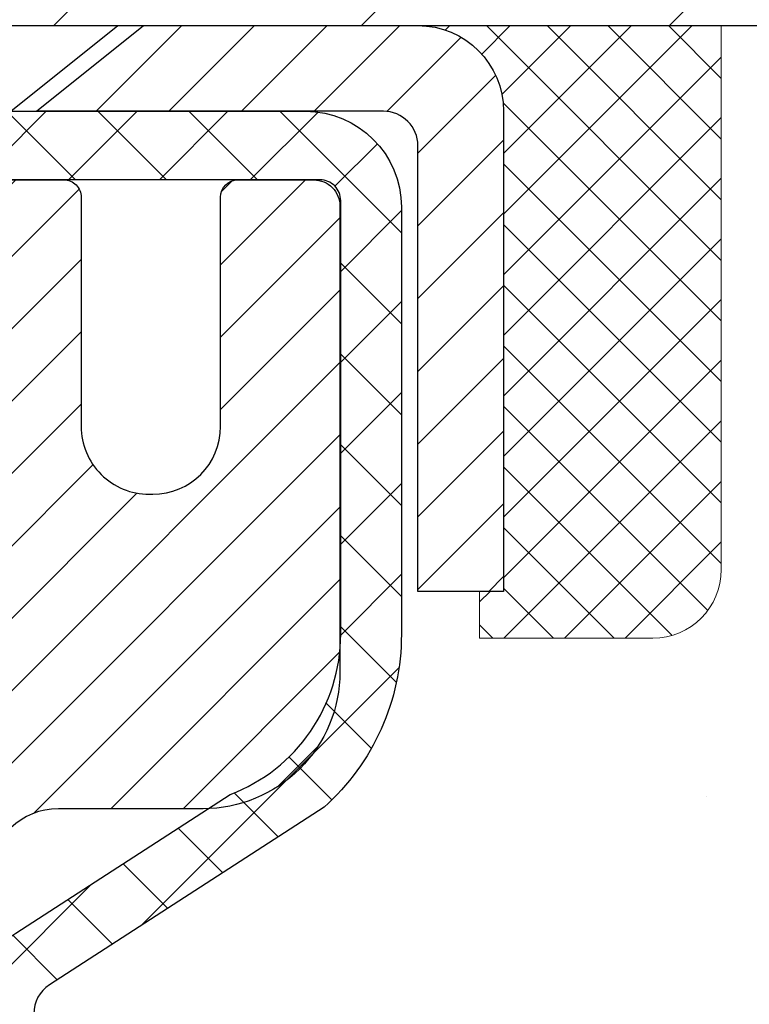
# Model space of a CAD drawing. Extents: x -308 to 3254, y -284 to 1977.
# Drawn here: x 18 to 19, y 15 to 16 of the extents above; entities that cross this region are included whole.
import ezdxf

# ---------------------------------------------------------------- set-up
doc = ezdxf.new("R2010")
doc.units = 0
doc.header["$LTSCALE"] = 5
doc.header["$MEASUREMENT"] = 0
doc.layers.get('0').update_dxf_attribs({"color": 200, "linetype": 'CONTINUOUS'})
doc.layers.get('DEFPOINTS').update_dxf_attribs({"linetype": 'CONTINUOUS'})
for name, color, linetype, lineweight in [('CAPPING STRIP - H', 251, 'CONTINUOUS', 15), ('CAPPING STRIP - L', 7, 'CONTINUOUS', 25), ('CONCRETE - H', 130, 'CONTINUOUS', 9), ('CONCRETE - L', 132, 'CONTINUOUS', 13), ('COVER PLATE - L', 7, 'CONTINUOUS', 25), ('DIMS', 50, 'CONTINUOUS', 25), ('MIG RETAINER - H', 251, 'CONTINUOUS', 20), ('MIG RETAINER - L', 7, 'CONTINUOUS', 30), ('PVC SIDESHEET - H', 170, 'CONTINUOUS', 20), ('PVC SIDESHEET - L', 150, 'CONTINUOUS', 25), ('SCREW - L', 1, 'CONTINUOUS', 25), ('SEALANT - H', 50, 'CONTINUOUS', 15), ('SEALANT - L', 52, 'CONTINUOUS', 20)]:
    doc.layers.add(name, color=color, linetype=linetype, lineweight=lineweight)
doc.dimstyles.get("Standard").update_dxf_attribs({"dimtxt": 0.18, "dimasz": 0.18, "dimexe": 0.18, "dimexo": 0.0625, "dimgap": 0.09, "dimtad": 0, "dimtih": 1, "dimtoh": 1, "dimdec": 4, "dimzin": 0, "dimdsep": 46, "dimtxsty": 'Standard', "dimcen": 0.09, "dimadec": 0, "dimazin": 0, "dimtfac": 1, "dimtdec": 4, "dimtofl": 0, "dimtmove": 0, "dimatfit": 3, "dimfxl": 1, "dimtolj": 1, "dimtzin": 0, "dimarcsym": 0})

# ---------------------------------------------------------------- blocks, each defined once
blk = doc.blocks.new('*D7')
at = {"layer": 'DEFPOINTS', "color": 0, "transparency": 16777216}
for p in [(20.24483868756761, 15.67139465040009), (17.9828375333409, 11.67139465039986), (27.32928332322479, 11.67139465039986)]:
    blk.add_point(p, dxfattribs=at)
at = {"layer": 'DIMS', "color": 0, "lineweight": -2, "transparency": 16777216}
for p, q in [((20.44483868756761, 15.67139465040009), (27.52928332322479, 15.67139465040009)), ((27.32928332322479, 15.43139465040009), (27.32928332322479, 14.38464808964555)), ((27.32928332322479, 11.91139465039986), (27.32928332322479, 13.26464808964555)), ((18.1828375333409, 11.67139465039986), (27.52928332322479, 11.67139465039986))]:
    blk.add_line(p, q, dxfattribs=at)
at = {"layer": 'DIMS', "color": 0, "transparency": 16777216}
for points in [[(27.28928332322479, 15.43139465040009), (27.36928332322479, 15.43139465040009), (27.32928332322479, 15.67139465040009)], [(27.28928332322479, 11.91139465039986), (27.36928332322479, 11.91139465039986), (27.32928332322479, 11.67139465039986)]]:
    blk.add_solid(points, dxfattribs=at)
at = {"layer": 'DIMS', "color": 0, "transparency": 16777216, "insert": (27.32928332322479, 13.82464808964555), "char_height": 0.24, "attachment_point": 5}
blk.add_mtext('\\A1;4 IN \\P [101.6mm]', dxfattribs=at)
blk = doc.blocks.new('*X4')
at = {"color": 0}
for p, q in [((1237.986130794628, 929.2961535421395), (1237.97385116075, 929.3084331760182)), ((1238.536813030436, 929.1775962613214), (1238.667649945133, 929.3084331760183)), ((1239.602059879881, 928.4750761578006), (1240.435416898099, 929.3084331760183)), ((1246.588648714498, 922.4614025752369), (1239.741618113716, 929.3084331760182)), ((1240.190661302946, 927.2959106278986), (1242.203183851066, 929.3084331760184)), ((1240.238648714498, 923.8083641335176), (1245.738717756998, 929.3084331760184)), ((1240.238648714498, 925.5761310864839), (1243.970950804032, 929.3084331760184)), ((1246.588648714498, 924.2291695282032), (1241.509385066682, 929.3084331760182)), ((1246.588648714498, 925.9969364811695), (1243.277152019649, 929.3084331760182)), ((1246.588648714498, 927.7647034341359), (1245.044918972615, 929.3084331760182)), ((1240.238648714498, 922.0405971805513), (1246.588648714498, 928.3905971805514)), ((1246.588648714498, 920.6936356222706), (1240.226369080619, 927.0559152561492)), ((1240.238648714498, 920.2728302275848), (1246.588648714498, 926.622830227585)), ((1246.588648714497, 918.9258686693039), (1240.238648714498, 925.2758686693037)), ((1240.238648714498, 918.5050632746186), (1246.588648714498, 924.8550632746186)), ((1246.588648714497, 917.1581017163379), (1240.238648714498, 923.5081017163377)), ((1240.238648714498, 916.7372963216523), (1246.588648714498, 923.0872963216523)), ((1246.588648714497, 915.3903347633716), (1240.238648714498, 921.7403347633713)), ((1240.238648714498, 914.9695293686858), (1246.588648714498, 921.3195293686858)), ((1246.588648714497, 913.6225678104047), (1240.238648714498, 919.9725678104049)), ((1240.238648714498, 913.2017624157195), (1246.588648714498, 919.5517624157194)), ((1246.193007264837, 912.2504423070994), (1240.238648714498, 918.2048008574385)), ((1240.249262063965, 911.4446088122202), (1246.588648714498, 917.783995462753)), ((1245.15052543455, 911.5251571844204), (1240.238648714498, 916.4370339044722)), ((1242.017029016931, 911.4446088122202), (1246.588648714498, 916.0162285097866)), ((1243.463306853783, 911.4446088122203), (1240.238648714498, 914.6692669515057)), ((1243.784795969898, 911.4446088122203), (1246.588648714498, 914.2484615568203)), ((1239.538648714498, 912.5017624157197), (1239.845319474796, 912.8084331760185)), ((1241.695539900817, 911.4446088122203), (1240.238648714498, 912.9014999985397)), ((1239.92777294785, 911.4446088122202), (1239.538648714498, 911.833733045573))]:
    blk.add_line(p, q, dxfattribs=at)

msp = doc.modelspace()

# ---------------------------------------------------------------- hatches: boundary and pattern name
at = {"layer": 'CAPPING STRIP - H'}
h = msp.add_hatch(dxfattribs=at)
h.set_pattern_fill('ANSI31', color=256, scale=0.47244, angle=90, style=0)
h.set_pattern_definition([(45.00000000000001, (-978.5055149412874, 432.7069727772027), (0.04175819096297156, -0.04175819096297156), [])])
edge = h.paths.add_edge_path()
edge.add_line((17.55632450222765, 15.53511924342251), (17.53871773818673, 15.63195644564826))
edge.add_line((17.53871773818673, 15.63195644564826), (17.74302777800767, 15.66910372561642))
edge.add_arc((17.76767724766796, 15.53353164250507), 0.1377947244043846, 90.00000000099271, 100.30484647022479, ccw=False)
edge.add_line((17.76767724766569, 15.6713263669094), (18.00252458857722, 15.6713263669094))
edge.add_line((18.00252458857722, 15.6713263669094), (18.12555559251496, 15.57290156375916))
edge.add_line((18.12555559251496, 15.57290156375916), (17.76767724766569, 15.57290156375916))
edge.add_arc((17.76767724766842, 15.53353164249188), 0.03936992126728001, 90.00000000430171, 100.3048464714298)
edge.add_line((17.76063454204905, 15.57226652338954), (17.55632450222765, 15.53511924342274))
edge = h.paths.add_edge_path()
edge.add_arc((18.7899230137773, 15.53353164249916), 0.03936992126011774, 359.9999999998346, 449.9999999998345)
edge.add_line((18.7899230137773, 15.57290156375916), (18.39130256101953, 15.57290156375916))
edge.add_line((18.39130256101953, 15.57290156375916), (18.51433356495727, 15.6713263669094))
edge.add_line((18.51433356495727, 15.6713263669094), (18.82929293503685, 15.6713263669094))
edge.add_arc((18.82929293503685, 15.57290156375939), 0.09842480315012381, -6.622258297284134e-11, 89.99999999993378, ccw=False)
edge.add_line((18.92771773818686, 15.57290156375916), (18.92771773818686, 15.02172266611865))
edge.add_line((18.92771773818686, 15.02172266611888), (18.82929293503685, 15.02172266611888))
edge.add_line((18.82929293503685, 15.02172266611888), (18.8292929350373, 15.53353164249916))
at = {"layer": 'CONCRETE - H'}
h = msp.add_hatch(dxfattribs=at)
h.set_pattern_fill('AR-CONC', color=256, scale=0.19)
h.set_pattern_definition([(49.99999999999999, (-31.03633927396004, 58.49671101859371), (1.362794346941432, -0.1192290564669307), [0.1425, -1.5675]), (355, (-31.03633927396004, 58.49671101859371), (-0.2636275338647, 1.429165054030022), [0.114, -1.254]), (100.45144446, (-30.92277308005987, 58.48677526499364), (1.099166808781513, 1.309935982840396), [0.1211063647999999, -1.332170012799998]), (46.18420000000002, (-31.03633927396004, 58.87671101859382), (2.027758528275987, -0.3144866335068454), [0.2137499999999997, -2.351249999999996]), (96.63563549, (-30.86735945846021, 58.85050373529361), (1.775857696781034, 1.850825341471646), [0.1816596498, -1.998256144]), (351.1841639899999, (-31.03633927396004, 58.87671101859382), (1.775857695604069, 1.850825340512981), [0.171, -1.8810000019]), (21, (-30.84633927395998, 58.7817110185938), (1.134123399025077, -0.7649758922641438), [0.1425, -1.5675]), (326.0000000000001, (-30.84633927395998, 58.7817110185938), (0.4622991306510053, 1.377785085589021), [0.114, -1.254]), (71.45144474, (-30.75182899136007, 58.71796302799362), (1.596422515786945, 0.6128091903320723), [0.121106361, -1.3321700128]), (37.50000000000001, (-31.03633927396004, 58.49671101859371), (0.02310372510285227, 0.6324983222794919), [0, -1.2388, 0, -1.273, 0, -1.25875]), (7.499999999999999, (-31.03633927396004, 58.49671101859371), (0.4998321211400824, 0.7493822525764845), [0, -0.7258, 0, -1.2103, 0, -0.47975]), (327.5, (-31.46003927395986, 58.49671101859371), (1.014262628727577, -0.04285425629532154), [0, -0.475, 0, -1.482, 0, -1.9665]), (317.5, (-31.65003927395992, 58.49671101859371), (1.108053721750534, 0.1901994664314037), [0, -0.6175, 0, -0.9842, 0, -1.3965])])
edge = h.paths.add_edge_path()
edge.add_spline(control_points=[(26.07838538630995, 15.67139465039986), (26.45161911017794, 15.2393345110695), (27.25291460462086, 14.31174458327359), (24.8707721920282, 13.721893719626), (26.40013267420363, 11.88729568651343), (25.31716563360533, 11.73438164278423), (24.85605393747164, 11.66927305552053)], knot_values=[0, 0, 0, 0, 1.325253995415603, 2.845187847746858, 4.302947006480903, 5.383889389982092, 5.383889389982092, 5.383889389982092, 5.383889389982092], degree=3, periodic=0)
edge.add_line((24.85605393747164, 11.66927305552053), (24.36305228545416, 10.96061206369745))
edge.add_line((24.36305228545461, 10.96061206369745), (24.36305228545461, 11.08659607221057))
edge.add_line((24.36305228545461, 11.08659607221057), (24.36305228545461, 11.15746207221059))
edge.add_line((24.36305228545461, 11.15746207221059), (23.69336858545512, 11.15746207221059))
edge.add_arc((23.69336858545466, 11.19683207221033), 0.03936999999978497, 239.99999999986449, 270.00000000049636, ccw=False)
edge.add_line((23.67368358545446, 11.16273665206359), (23.53792267783683, 11.24111824862212))
edge.add_arc((23.48280467783707, 11.14565107221097), 0.1102359999995448, 419.9999999999742, 449.9999999999741)
edge.add_line((23.48280467783707, 11.2558870722105), (22.57484673680801, 11.2558870722105))
edge.add_arc((22.57484673680801, 11.29525707221046), 0.03937000000005497, 239.9999999998137, 269.99999999981384, ccw=False)
edge.add_line((22.5551617368078, 11.26116165206349), (21.87507455064906, 11.65380965488112))
edge.add_arc((21.81507460992179, 11.54988657220611), 0.1200000000000191, 420.0000326786532, 449.9999999999695)
edge.add_line((21.81507460992179, 11.669886572206), (21.60363322736202, 11.669886572206))
edge.add_arc((21.60363322736202, 11.70925657220619), 0.0393699999999626, 225.0000000000658, 270.00000000009305, ccw=False)
edge.add_line((21.57579443338682, 11.68141777823075), (21.45932790925417, 11.7978843023634))
edge.add_arc((21.20962593494687, 11.54818232805701), 0.3531319186158823, 404.9999999999144, 436.0979991088574)
edge.add_arc((20.92034134186406, 10.37941255461647), 1.557170273114316, 436.0979991089334, 463.9020008910752)
edge.add_arc((20.63105674878079, 11.5481823280561), 0.353131918616701, 463.9020008910599, 494.9999999999332)
edge.add_line((20.38135477447395, 11.79788430236363), (20.26488825034085, 11.68141777823098))
edge.add_arc((20.23704945636564, 11.70925657220596), 0.03936999999984744, 270.00000000039296, 315.000000000117, ccw=False)
edge.add_line((20.23704945636564, 11.66988657220622), (18.52614435388159, 11.66988657220622))
edge.add_arc((18.52614435388159, 11.70925657220619), 0.03937000000001234, 179.9999999999689, 270.00000000003104, ccw=False)
edge.add_line((18.48677435388163, 11.70925657220619), (18.48677435387663, 13.02504129623549))
edge.add_arc((18.52614435387659, 13.02504129623526), 0.03937000000014024, 467.302377237021, 539.999999999969, ccw=False)
edge.add_line((18.51443514550647, 13.06262974312199), (18.53170808659979, 13.06915573991682))
edge.add_line((18.53170808659979, 13.06915573991682), (18.54888468277431, 13.07587011998521))
edge.add_line((18.54888468277431, 13.07587011998521), (18.56586858911078, 13.08296126660071))
edge.add_line((18.56586858911078, 13.08296126660071), (18.58256346069038, 13.09061756303686))
edge.add_line((18.58256346069038, 13.09061756303686), (18.59887295259387, 13.099027392567))
edge.add_line((18.59887295259387, 13.099027392567), (18.6147118669187, 13.10834296428789))
edge.add_line((18.6147118669187, 13.10834296428789), (18.63005239622862, 13.11853024436755))
edge.add_line((18.63005239622862, 13.11853024436755), (18.64488515039466, 13.12949543132777))
edge.add_line((18.64488515039466, 13.12949543132777), (18.65920074781616, 13.14114469601282))
edge.add_line((18.65920074781616, 13.14114469601282), (18.67298980341093, 13.15338426049379))
edge.add_line((18.67298980341093, 13.15338426049379), (18.68624108259428, 13.16614756209106))
edge.add_line((18.68624108259428, 13.16614756209106), (18.69893846414698, 13.17943994497682))
edge.add_line((18.69893846414698, 13.17943994497682), (18.71106859174051, 13.1932680210607))
edge.add_line((18.71106859174051, 13.1932680210607), (18.72263138233029, 13.20759939024583))
edge.add_line((18.72263138233029, 13.20759939024583), (18.73362984341202, 13.22239256891112))
edge.add_line((18.73362984341202, 13.22239256891112), (18.7440669824814, 13.23760607343593))
edge.add_line((18.7440669824814, 13.23760607343593), (18.7539458070346, 13.2531984201994))
edge.add_line((18.75394580703414, 13.2531984201994), (18.76326932456686, 13.26912812558066))
edge.add_line((18.76326932456686, 13.26912812558066), (18.77204060620852, 13.28535374783451))
edge.add_line((18.77204060620852, 13.28535374783451), (18.78026785076418, 13.30183721959406))
edge.add_line((18.78026785076372, 13.30183721959406), (18.78796806647233, 13.31854627073153))
edge.add_line((18.78796806647233, 13.31854627073176), (18.79515912985698, 13.33544920251302))
edge.add_line((18.79515912985698, 13.33544920251302), (18.80185939407784, 13.35251580170552))
edge.add_line((18.80185939407784, 13.35251580170552), (18.80809176983894, 13.36973005924301))
edge.add_line((18.80809176983894, 13.36973005924278), (18.81388169994489, 13.38708385767882))
edge.add_line((18.81388169994489, 13.38708385767882), (18.8192546543446, 13.4045691641636))
edge.add_line((18.8192546543446, 13.4045691641636), (18.82423610298702, 13.42217794584712))
edge.add_line((18.82423610298702, 13.42217794584712), (18.82885151582104, 13.43990216987959))
edge.add_line((18.82885151582104, 13.43990216987959), (18.83312636279516, 13.45773380341097))
edge.add_line((18.83312636279516, 13.45773380341097), (18.83708611385782, 13.47566481359149))
edge.add_line((18.83708611385782, 13.47566481359149), (18.84075623895842, 13.49368716757112))
edge.add_line((18.84075623895842, 13.49368716757135), (18.84416220804542, 13.5117928325003))
edge.add_line((18.84416220804542, 13.5117928325003), (18.84732949106728, 13.52997377552856))
edge.add_line((18.84732949106728, 13.52997377552856), (18.8502835579734, 13.54822196380633))
edge.add_line((18.8502835579734, 13.54822196380633), (18.85304987871177, 13.56652936448381))
edge.add_line((18.85304987871177, 13.56652936448381), (18.85565392323178, 13.58488794471077))
edge.add_line((18.85565392323178, 13.58488794471077), (18.85773822053307, 13.60043353288643))
edge.add_line((18.85773822053307, 13.60043353288643), (18.85775596060239, 13.6004316789556))
edge.add_line((18.85775596060239, 13.6004316789556), (18.86047706341151, 13.62172651241394))
edge.add_line((18.86047706341151, 13.62172651241394), (18.86274709896816, 13.64019043419057))
edge.add_line((18.86274709896816, 13.64019043419034), (18.86495673810168, 13.65867340411705))
edge.add_line((18.86495673810168, 13.65867340411728), (18.86712460526041, 13.67710917449381))
edge.add_arc((18.80847713986714, 13.68403505550873), 0.05905499999903428, 353.2649378235772, 366.6781923660431)
edge.add_line((18.8671314507601, 13.69090272167455), (18.86495673810168, 13.70939670690041))
edge.add_line((18.86495673810168, 13.70939670690063), (18.86274709896816, 13.72787967682711))
edge.add_line((18.86274709896816, 13.72787967682711), (18.86047706341151, 13.74634359860352))
edge.add_line((18.86047706341151, 13.74634359860352), (18.85812116148236, 13.76478043938005))
edge.add_line((18.85812116148236, 13.76478043938005), (18.85565392323224, 13.78318216630669))
edge.add_line((18.85565392323178, 13.78318216630669), (18.85304987871177, 13.80154074653365))
edge.add_line((18.85304987871177, 13.80154074653365), (18.85028355797294, 13.81984814721091))
edge.add_line((18.8502835579734, 13.81984814721113), (18.84732949106728, 13.8380963354889))
edge.add_line((18.84732949106728, 13.8380963354889), (18.84416220804542, 13.85627727851715))
edge.add_line((18.84416220804542, 13.85627727851715), (18.84075623895842, 13.87438294344611))
edge.add_line((18.84075623895842, 13.87438294344611), (18.83708611385782, 13.89240529742597))
edge.add_line((18.83708611385782, 13.89240529742597), (18.83312636279516, 13.91033630760649))
edge.add_line((18.83312636279516, 13.91033630760626), (18.82885151582104, 13.92816794113764))
edge.add_line((18.82885151582104, 13.92816794113787), (18.82423610298702, 13.94589216517033))
edge.add_line((18.82423610298702, 13.94589216517033), (18.8192546543446, 13.96350094685386))
edge.add_line((18.8192546543446, 13.96350094685386), (18.81388169994489, 13.98098625333864))
edge.add_line((18.81388169994489, 13.98098625333864), (18.80809176983894, 13.99834005177468))
edge.add_line((18.80809176983894, 13.99834005177468), (18.80185939407784, 14.01555430931217))
edge.add_line((18.80185939407784, 14.01555430931194), (18.79515912985698, 14.03262090850444))
edge.add_line((18.79515912985698, 14.03262090850444), (18.78796806647233, 14.0495238402857))
edge.add_line((18.78796806647233, 14.0495238402857), (18.78026785076372, 14.06623289142317))
edge.add_line((18.78026785076372, 14.0662328914234), (18.77204060620807, 14.08271636318295))
edge.add_line((18.77204060620852, 14.08271636318295), (18.76326932456686, 14.0989419854368))
edge.add_line((18.76326932456686, 14.0989419854368), (18.75394580703414, 14.11487169081829))
edge.add_line((18.75394580703414, 14.11487169081829), (18.74406698248094, 14.13046403758176))
edge.add_line((18.7440669824814, 14.13046403758153), (18.73362984341202, 14.14567754210634))
edge.add_line((18.73362984341202, 14.14567754210634), (18.72263138233029, 14.16047072077163))
edge.add_line((18.72263138233029, 14.16047072077163), (18.71106859174051, 14.17480208995676))
edge.add_line((18.71106859174051, 14.17480208995676), (18.69893846414698, 14.18863016604087))
edge.add_line((18.69893846414698, 14.18863016604064), (18.68624108259428, 14.2019225489264))
edge.add_line((18.68624108259428, 14.2019225489264), (18.67298980341093, 14.21468585052367))
edge.add_line((18.67298980341093, 14.21468585052367), (18.65920074781616, 14.22692541500464))
edge.add_line((18.6592007478157, 14.22692541500464), (18.64488515039466, 14.23857467968969))
edge.add_line((18.64488515039466, 14.23857467968969), (18.63005239622862, 14.24953986664991))
edge.add_line((18.63005239622862, 14.24953986664991), (18.6147118669187, 14.25972714672957))
edge.add_line((18.6147118669187, 14.25972714672957), (18.5990597183536, 14.26893287317989))
edge.add_line((18.59905971835406, 14.26893287317989), (18.59906593112828, 14.26894321096233))
edge.add_line((18.59906593112783, 14.26894321096233), (18.59887295259387, 14.26904271845046))
edge.add_line((18.59887295259387, 14.26904271845046), (18.5990597183536, 14.26893287317989))
edge.add_line((18.59905971835406, 14.26893287317989), (18.56176686699609, 14.20687921182025))
edge.add_line((18.56176686699609, 14.20687921182025), (18.54598219557329, 14.21480655431719))
edge.add_line((18.54598219557329, 14.21480655431719), (18.52864343351257, 14.22277393274135))
edge.add_line((18.52864343351257, 14.22277393274135), (18.51106195664079, 14.23036956951773))
edge.add_line((18.51106195664079, 14.23036956951773), (18.49335912236302, 14.23777933547035))
edge.add_arc((18.52614435387659, 14.34302715868125), 0.1102359999999757, 180.0000000000111, 252.6979232241451, ccw=False)
edge.add_line((18.4159083538766, 14.34302715868125), (18.4159083538766, 14.4569182525222))
edge.add_line((18.4159083538766, 14.4569182525222), (18.48677435387663, 14.4569182525222))
edge.add_line((18.48677435387663, 14.4569182525222), (18.48677435387663, 14.53226386364076))
edge.add_line((18.48677435387663, 14.53226386364076), (18.4159083538766, 14.53226386364076))
edge.add_line((18.4159083538766, 14.53226386364076), (18.38861345748319, 14.53226386364076))
edge.add_arc((18.42771935387691, 14.53681641976095), 0.03937000000000328, 122.90315213935381, 186.6402612611537, ccw=False)
edge.add_line((18.40633275724122, 14.56987107728946), (18.72155069769678, 14.77381930876254))
edge.add_arc((18.54386085387569, 14.9725116621903), 0.2665564328767153, 311.806149406512, 360.0000000001604)
edge.add_line((18.810417286752, 14.97251166219121), (18.810417286752, 15.02172526454069))
edge.add_line((18.810417286752, 15.02172526454046), (18.82929524362908, 15.02172526454046))
edge.add_line((18.82929524362908, 15.02172526454069), (18.90016099166087, 15.02172526454069))
edge.add_line((18.90016099166087, 15.02172526454069), (18.90016099166087, 14.96803139195026))
edge.add_line((18.90016099166087, 14.96803139195026), (19.09897988929879, 14.96803139195026))
edge.add_arc((19.09897988929924, 15.04677154943056), 0.07874015748032548, 270, 359.9999999999948)
edge.add_line((19.17772004677954, 15.04677154943056), (19.17772004677954, 15.67132896533144))
edge.add_line((19.17772004677909, 15.67132896533144), (20.24483868756715, 15.67132896533144))
edge.add_line((20.24483868756761, 15.67132896533121), (26.07838538630995, 15.67139465039986))
h.paths.add_polyline_path([(22.83578359899911, 13.70393589759487), (24.51578359899895, 13.70393589759487), (24.51578359899895, 14.46393589759487), (22.83578359899911, 14.46393589759487)], flags=24)
h.paths.add_polyline_path([(20.86594378796281, 14.77637785101479), (22.38594378796279, 14.77637785101479), (22.38594378796279, 15.53637785101478), (20.86594378796281, 15.53637785101478)], flags=24)
h.paths.add_polyline_path([(24.99296373127254, 11.41203226793004), (30.21467801698691, 11.41203226793004), (30.21467801698691, 12.57203226793013), (24.99296373127254, 12.57203226793013)], flags=9)
at = {"layer": 'COVER PLATE - L'}
h = msp.add_hatch(dxfattribs=at)
h.set_pattern_fill('ANSI31', color=252, scale=2, style=0)
h.set_pattern_definition([(45, (23.33118639154964, 2.560095860114416), (-0.1767766952966368, 0.1767766952966369), [])])
h.paths.add_polyline_path([(15.21358868756761, 16.04632896533167), (14.90108868756761, 15.73382896533167), (14.90108868756761, 15.67132896533167), (20.74483868756761, 15.67132896533167), (20.74483868756761, 15.79632896533167), (19.32701823266319, 16.04632896533167)])
at = {"layer": 'MIG RETAINER - H'}
h = msp.add_hatch(dxfattribs=at)
h.set_pattern_fill('ANSI31', color=256, scale=0.47, style=0)
h.set_pattern_definition([(45, (-930.2740746893855, -422.5901966649917), (-0.04154252339470966, 0.04154252339470967), [])])
h.paths.add_polyline_path([(17.74483753327286, 12.76216156368855), (17.74483753327149, 13.45842847082281), (17.81913386755332, 13.52301328888302), (17.98283753327132, 13.52301328888302), (17.98283753327178, 12.76216156368855)])
edge = h.paths.add_edge_path()
edge.add_arc((18.52483753326987, 15.21116156369089), 0.07800000000003138, 270.000000000501, 360.0000000000418)
edge.add_line((18.60283753326985, 15.21116156369089), (18.60283753326939, 15.47416156368809))
edge.add_arc((18.62283753326983, 15.47416156368809), 0.02000000000020918, 90.00000000195422, 180.0000000006514, ccw=False)
edge.add_line((18.62283753326892, 15.49416156368829), (18.70983753326891, 15.49416156369011))
edge.add_arc((18.70983753326936, 15.46416156369014), 0.03000000000002956, 2.1719870346714742e-10, 90.0000000013028, ccw=False)
edge.add_line((18.73983753326957, 15.46416156369037), (18.73983753327002, 14.92916156368324))
edge.add_arc((18.58283753327032, 14.92916156368301), 0.1569999999999254, -90.00000000033191, 6.230038707144558e-11, ccw=False)
edge.add_line((18.58283753326941, 14.77216156368308), (18.41657721831189, 14.77216156368399))
edge.add_arc((18.4165772183228, 14.69342187865232), 0.07873968503150763, 90.00000000777618, 177.4144840053407)
edge.add_arc((18.22303475925628, 14.70216156368815), 0.1149999999996634, 275.2124696742857, 357.41448399777784, ccw=False)
edge.add_arc((18.23166544458172, 14.60755442193454), 0.02000000000000517, 160.3257550186187, 275.2124696744299, ccw=False)
edge.add_arc((18.10161847815061, 14.65405203612272), 0.1181095275611714, 340.3257550185371, 642.6342225154141)
edge.add_arc((18.13182663831094, 14.51928665235187), 0.02000000000015042, -10.621520468789072, 102.63422251443592, ccw=False)
edge.add_arc((18.07383753327076, 14.53016156368949), 0.07899999999997757, 270.0000000008245, 349.3784795304081, ccw=False)
edge.add_line((18.07383753327167, 14.45116156368954), (17.99983753327024, 14.4511615636884))
edge.add_arc((17.99983753327069, 14.43416156368835), 0.01699999999999591, 90.00000000076633, 180)
edge.add_line((17.98283753327087, 14.43416156368835), (17.98283753327132, 13.83560983849384))
edge.add_line((17.98283753327132, 13.83560983849384), (17.81913386755332, 13.83560983849384))
edge.add_line((17.81913386755332, 13.83560983849384), (17.74483753327104, 13.90019465655405))
edge.add_line((17.74483753327149, 13.90019465655405), (17.74483753326967, 15.46416156368741))
edge.add_arc((17.77483753326942, 15.46416156368764), 0.02999999999985903, 90.00000000043423, 180.0000000002171, ccw=False)
edge.add_line((17.77483753326896, 15.49416156368761), (17.83983753326902, 15.49416156368829))
edge.add_arc((17.83983753326947, 15.47416156368809), 0.01999999999998181, 0, 90.00000000065143, ccw=False)
edge.add_line((17.85983753326946, 15.47416156368809), (17.85983753326991, 15.21116156368657))
edge.add_arc((17.93783753326989, 15.2111615636868), 0.07799999999997453, 180.0000000000835, 270.0000000004176)
edge.add_line((17.93783753327034, 15.13316156368683), (17.94183753327025, 15.13316156368683))
edge.add_arc((17.94183753326979, 15.2111615636868), 0.07799999999986085, 270.000000000334, 360.0000000001671)
edge.add_line((18.01983753326977, 15.21116156368703), (18.01983753326931, 15.47416156368763))
edge.add_arc((18.03983753326929, 15.47416156368763), 0.01999999999998181, 90.00000000032571, 180, ccw=False)
edge.add_line((18.03983753326929, 15.49416156368761), (18.18128418132574, 15.49416156368852))
edge.add_line((18.18128418132574, 15.49416156368852), (18.18128418132574, 15.16326635747123))
edge.add_line((18.18128418132574, 15.16326635747123), (18.20056974372346, 15.14393575056943))
edge.add_line((18.20056974372346, 15.14393575056943), (18.20056974372346, 15.0667935009842))
edge.add_line((18.20056974372346, 15.0667935009842), (18.2584264309121, 15.02822237619125))
edge.add_line((18.2584264309121, 15.02822237619125), (18.31628311810073, 15.0667935009842))
edge.add_line((18.31628311810073, 15.0667935009842), (18.31628311810073, 15.14393575056943))
edge.add_line((18.31628311810073, 15.14393575056943), (18.33556868049754, 15.16322131296556))
edge.add_line((18.33556868049754, 15.16322131296556), (18.33556868049754, 15.49416156368852))
edge.add_line((18.33556868049754, 15.49416156368852), (18.42283753326956, 15.49416156368875))
edge.add_arc((18.42283753326956, 15.47416156368877), 0.01999999999998181, 0, 90, ccw=False)
edge.add_line((18.44283753326954, 15.47416156368877), (18.44283753326999, 15.21116156369067))
edge.add_arc((18.52083753326997, 15.21116156369089), 0.07800000000008822, 180.000000000167, 270.000000000334)
edge.add_line((18.52083753327042, 15.13316156369069), (18.52483753327033, 15.13316156369069))
at = {"layer": 'PVC SIDESHEET - H'}
h = msp.add_hatch(dxfattribs=at)
h.set_pattern_fill('ANSI37', color=256, scale=0.59055, style=0)
h.set_pattern_definition([(45, (-171.0977796363859, -149.7076079383521), (-0.05219773870371446, 0.05219773870371446), []), (135, (-171.0977796363859, -149.7076079383521), (-0.05219773870371446, -0.05219773870371446), [])])
edge = h.paths.add_edge_path()
edge.add_arc((18.42771704528468, 13.1025358659499), 0.1102360000001283, 460.6398328217147, 539.9999999999261, ccw=False)
edge.add_line((18.4073636593007, 13.21087660332523), (18.4276814759819, 13.21522259638732))
edge.add_line((18.4276814759819, 13.21522259638732), (18.44782485857604, 13.21998505920897))
edge.add_line((18.44782485857604, 13.21998505920897), (18.46761937299607, 13.22558046154973))
edge.add_line((18.46761937299607, 13.22558046154973), (18.48689058515447, 13.23242527316916))
edge.add_line((18.48689058515447, 13.23242527316916), (18.50546555724395, 13.24092819992029))
edge.add_line((18.50546555724441, 13.24092819992052), (18.52322185549247, 13.25123589198211))
edge.add_line((18.52322185549201, 13.25123589198188), (18.54009853427624, 13.26317594939974))
edge.add_line((18.54009853427669, 13.26317594939997), (18.55603836778255, 13.27655667086151))
edge.add_line((18.55603836778255, 13.27655667086151), (18.57098413019503, 13.29118635505392))
edge.add_line((18.57098413019503, 13.29118635505392), (18.58487859569914, 13.30687330066417))
edge.add_line((18.58487859569914, 13.30687330066394), (18.59766453848033, 13.32342580637919))
edge.add_line((18.59766453848033, 13.32342580637919), (18.60929586947441, 13.34066264213902))
edge.add_line((18.60929586947441, 13.34066264213902), (18.61981181107694, 13.35848279138963))
edge.add_line((18.61981181107694, 13.35848279138963), (18.6292910304428, 13.37682232523662))
edge.add_line((18.6292910304428, 13.37682232523662), (18.63781240818844, 13.39561751549286))
edge.add_line((18.63781240818844, 13.39561751549286), (18.64545482493168, 13.41480463397102))
edge.add_line((18.64545482493168, 13.41480463397079), (18.65229716128943, 13.43431995248329))
edge.add_line((18.65229716128943, 13.43431995248329), (18.6584182978786, 13.4540997428428))
edge.add_line((18.6584182978786, 13.4540997428428), (18.66389711531656, 13.47408027686197))
edge.add_line((18.66389711531656, 13.4740802768622), (18.66881249422022, 13.49419782635391))
edge.add_line((18.66881249421976, 13.49419782635391), (18.67324271939333, 13.51438989446842))
edge.add_line((18.67324271939333, 13.51438989446842), (18.67725238264893, 13.53462228299463))
edge.add_line((18.67725238264893, 13.53462228299463), (18.68089238875427, 13.5548890800676))
edge.add_line((18.68089238875427, 13.55488908006782), (18.68421304785352, 13.5751856027025))
edge.add_line((18.68421304785352, 13.57518560270228), (18.68726467009128, 13.59550716791341))
edge.add_line((18.68726467009128, 13.59550716791341), (18.69009756561172, 13.61584909271573))
edge.add_line((18.69009756561172, 13.61584909271573), (18.692762044559, 13.63620669412421))
edge.add_line((18.69276204455855, 13.63620669412421), (18.69530841707683, 13.65657528915358))
edge.add_line((18.69530841707683, 13.65657528915358), (18.69778699331027, 13.6769501948188))
edge.add_arc((18.63915820698503, 13.68403245708691), 0.05905499999863137, 353.1121365470012, 366.8878634529987)
edge.add_line((18.69778699331073, 13.69111471935503), (18.69530841707729, 13.71148962502002))
edge.add_line((18.69530841707683, 13.71148962502002), (18.69276204455855, 13.73185822004939))
edge.add_line((18.69276204455855, 13.73185822004939), (18.69009756561127, 13.75221582145787))
edge.add_line((18.69009756561172, 13.75221582145787), (18.68726467009128, 13.77255774626019))
edge.add_line((18.68726467009128, 13.77255774626019), (18.68421304785352, 13.79287931147132))
edge.add_line((18.68421304785352, 13.79287931147132), (18.68089238875427, 13.813175834106))
edge.add_line((18.68089238875427, 13.813175834106), (18.67725238264893, 13.83344263117897))
edge.add_line((18.67725238264893, 13.83344263117897), (18.67324271939333, 13.85367501970518))
edge.add_line((18.67324271939333, 13.85367501970518), (18.66881249421976, 13.87386708781969))
edge.add_line((18.66881249421976, 13.87386708781992), (18.6638971153161, 13.89398463731163))
edge.add_line((18.66389711531656, 13.89398463731163), (18.6584182978786, 13.9139651713308))
edge.add_line((18.6584182978786, 13.9139651713308), (18.65229716128943, 13.93374496169031))
edge.add_line((18.65229716128943, 13.93374496169054), (18.64545482493168, 13.95326028020304))
edge.add_line((18.64545482493168, 13.95326028020304), (18.63781240818844, 13.9724473986812))
edge.add_line((18.63781240818844, 13.97244739868097), (18.6292910304428, 13.99124258893721))
edge.add_line((18.6292910304428, 13.99124258893721), (18.61981181107694, 14.0095821227842))
edge.add_line((18.61981181107694, 14.0095821227842), (18.60929586947441, 14.02740227203458))
edge.add_line((18.60929586947441, 14.02740227203458), (18.59766453848033, 14.04463910779441))
edge.add_line((18.59766453848033, 14.04463910779441), (18.58487859569914, 14.06119161350966))
edge.add_line((18.58487859569914, 14.06119161350966), (18.57098413019457, 14.0768785591199))
edge.add_line((18.57098413019503, 14.0768785591199), (18.55603836778255, 14.09150824331232))
edge.add_line((18.55603836778255, 14.09150824331232), (18.54009853427669, 14.10488896477386))
edge.add_line((18.54009853427669, 14.10488896477386), (18.52322185549247, 14.11682902219172))
edge.add_line((18.52322185549201, 14.11682902219172), (18.50546555724395, 14.12713671425331))
edge.add_line((18.50546555724441, 14.12713671425331), (18.48689058515492, 14.13563964100445))
edge.add_line((18.48689058515447, 14.13563964100445), (18.46761937299607, 14.1424844526241))
edge.add_line((18.46761937299607, 14.1424844526241), (18.44782485857604, 14.14807985496486))
edge.add_line((18.44782485857604, 14.14807985496486), (18.4276814759819, 14.15284231778651))
edge.add_line((18.4276814759819, 14.15284231778651), (18.4073636593007, 14.1571883108486))
edge.add_arc((18.42771704528468, 14.2655290482237), 0.110235999999999, 179.9999999999852, 259.360167178347, ccw=False)
edge.add_line((18.31748104528469, 14.2655290482237), (18.31748104528469, 14.4629420250219))
edge.add_line((18.31748104528469, 14.4629420250219), (18.31748104528469, 14.53681382133891))
edge.add_arc((18.42771704528423, 14.53681382133936), 0.110235999999901, 122.90315213944501, 180.0000000002955, ccw=False)
edge.add_line((18.36783457470392, 14.62936686241937), (18.61378159825472, 14.78849632191873))
edge.add_arc((18.543858545283, 14.97250906376871), 0.1968500000001499, 290.8063042784199, 360.0000000000992)
edge.add_line((18.74070854528327, 14.97250906376894), (18.7407085452819, 15.47053956376885))
edge.add_arc((18.71708654528175, 15.47053956376885), 0.02362199999998893, 360.0000000002068, 450.0000000002069)
edge.add_line((18.71708654528175, 15.49416156376901), (18.33716604551819, 15.4941615637681))
edge.add_line((18.33716604551819, 15.49416156376788), (18.33716604551819, 15.55321667931412))
edge.add_line((18.33716604551773, 15.55321667931412), (18.36177215107546, 15.5729015637603))
edge.add_line((18.36177215107546, 15.57290156376007), (18.70017897815796, 15.57290156376098))
edge.add_arc((18.70017897815842, 15.46266556376099), 0.1102359999999862, 360.0000000001625, 450.00000000014774, ccw=False)
edge.add_line((18.81041497815841, 15.46266556376145), (18.81041497815977, 14.97250906376939))
edge.add_arc((18.543858545283, 14.97250906376848), 0.2665564328767118, 311.8061494065087, 360.0000000001344, ccw=False)
edge.add_line((18.72154838910456, 14.77381671034072), (18.40633044864899, 14.56986847886765))
edge.add_arc((18.42771704528468, 14.53681382133914), 0.039369999999998, 482.9031521392246, 540.0000000000828)
edge.add_line((18.38834704528472, 14.53681382133891), (18.38834704528472, 14.46294202502168))
edge.add_line((18.38834704528472, 14.4629420250219), (18.38834704528472, 14.28048392406299))
edge.add_arc((18.44740204528534, 14.28048392406345), 0.05905500000076813, 180.0000000005515, 253.6672662414483)
edge.add_line((18.43079489279671, 14.22381210115896), (18.45407801980991, 14.21688249897556))
edge.add_line((18.45407801980991, 14.21688249897556), (18.47713561978162, 14.20962233462797))
edge.add_line((18.47713561978117, 14.20962233462797), (18.49981139997044, 14.20180252486989))
edge.add_line((18.49981139997044, 14.20180252487012), (18.52194906763589, 14.19319398645575))
edge.add_line((18.52194906763589, 14.19319398645575), (18.54339233003657, 14.18356763613883))
edge.add_line((18.54339233003657, 14.18356763613883), (18.56398489443154, 14.17269439067331))
edge.add_line((18.56398489443154, 14.17269439067331), (18.58357046807942, 14.16034516681339))
edge.add_line((18.58357046807942, 14.16034516681339), (18.60199278963728, 14.14629096927115))
edge.add_line((18.60199278963728, 14.14629096927115), (18.61913787143703, 14.13042122908541))
edge.add_line((18.61913787143703, 14.13042122908564), (18.63501753084984, 14.11297781006533))
edge.add_line((18.63501753085029, 14.11297781006533), (18.64966688222512, 14.09426784064249))
edge.add_line((18.64966688222512, 14.09426784064249), (18.66312103991049, 14.07459844924915))
edge.add_line((18.66312103991049, 14.07459844924892), (18.67541543747211, 14.05427468906487))
edge.add_line((18.67541543747211, 14.05427468906487), (18.68660111791269, 14.03350013510544))
edge.add_line((18.68660111791269, 14.03350013510544), (18.69675147539147, 14.01233305578216))
edge.add_line((18.69675147539147, 14.01233305578216), (18.70594093424506, 13.9908185239608))
edge.add_line((18.70594093424506, 13.99081852396102), (18.71423884196747, 13.96898694957099))
edge.add_line((18.71423884196747, 13.96898694957076), (18.7217122854513, 13.94686221347365))
edge.add_line((18.7217122854513, 13.94686221347365), (18.72842834124049, 13.92446816664255))
edge.add_line((18.72842834124049, 13.92446816664255), (18.73445408587941, 13.90182866005011))
edge.add_line((18.73445408587941, 13.90182866005011), (18.73985659591199, 13.87896754466919))
edge.add_line((18.73985659591153, 13.87896754466919), (18.74470294788125, 13.85590867147266))
edge.add_line((18.74470294788171, 13.85590867147266), (18.7490602183334, 13.83267589143338))
edge.add_line((18.7490602183334, 13.83267589143338), (18.75299548381054, 13.80929305552399))
edge.add_line((18.75299548381054, 13.80929305552422), (18.75657582085751, 13.78578401471782))
edge.add_line((18.75657582085751, 13.78578401471782), (18.75986830601823, 13.76217261998704))
edge.add_line((18.75986830601823, 13.76217261998681), (18.76294001583665, 13.73848272230452))
edge.add_line((18.76294001583665, 13.73848272230452), (18.76585802685713, 13.71473817264337))
edge.add_line((18.76585802685668, 13.71473817264337), (18.7686894156227, 13.69096282197643))
edge.add_arc((18.71004247991641, 13.68403245708691), 0.05905500000235072, 353.26055727237843, 366.7394427276489, ccw=False)
edge.add_line((18.76868941562316, 13.67710209219717), (18.76585802685713, 13.65332674153024))
edge.add_line((18.76585802685668, 13.65332674153024), (18.76294001583619, 13.6295821918693))
edge.add_line((18.76294001583665, 13.62958219186908), (18.75986830601823, 13.60589229418679))
edge.add_line((18.75986830601823, 13.60589229418679), (18.75657582085751, 13.58228089945601))
edge.add_line((18.75657582085751, 13.58228089945601), (18.75299548381054, 13.55877185864961))
edge.add_line((18.75299548381054, 13.55877185864961), (18.7490602183334, 13.53538902274022))
edge.add_line((18.7490602183334, 13.53538902274022), (18.74470294788171, 13.51215624270094))
edge.add_line((18.74470294788171, 13.51215624270094), (18.73985659591153, 13.48909736950441))
edge.add_line((18.73985659591153, 13.48909736950441), (18.73445408587895, 13.46623625412349))
edge.add_line((18.73445408587941, 13.46623625412349), (18.72842834124049, 13.44359674753105))
edge.add_line((18.72842834124049, 13.44359674753105), (18.7217122854513, 13.42120270069995))
edge.add_line((18.7217122854513, 13.42120270069995), (18.71423884196747, 13.39907796460284))
edge.add_line((18.71423884196747, 13.39907796460284), (18.70594093424506, 13.3772463902128))
edge.add_line((18.70594093424506, 13.3772463902128), (18.69675147539147, 13.35573185839144))
edge.add_line((18.69675147539147, 13.35573185839144), (18.68660111791269, 13.33456477906839))
edge.add_line((18.68660111791269, 13.33456477906816), (18.67541543747211, 13.31379022510873))
edge.add_line((18.67541543747211, 13.31379022510873), (18.66312103991049, 13.29346646492468))
edge.add_line((18.66312103991049, 13.29346646492468), (18.64966688222512, 13.27379707353134))
edge.add_line((18.64966688222512, 13.27379707353134), (18.63501753085029, 13.2550871041085))
edge.add_line((18.63501753085029, 13.2550871041085), (18.61913787143749, 13.23764368508819))
edge.add_line((18.61913787143703, 13.23764368508819), (18.60199278963728, 13.22177394490245))
edge.add_line((18.60199278963728, 13.22177394490245), (18.58357046807942, 13.20771974736022))
edge.add_line((18.58357046807942, 13.20771974736022), (18.56398489443154, 13.19537052350029))
edge.add_line((18.56398489443154, 13.19537052350029), (18.54339233003657, 13.184497278035))
edge.add_line((18.54339233003657, 13.184497278035), (18.52194906763589, 13.17487092771808))
edge.add_line((18.52194906763589, 13.17487092771808), (18.49981139997044, 13.16626238930371))
edge.add_line((18.49981139997044, 13.16626238930371), (18.47713561978117, 13.15844257954564))
edge.add_line((18.47713561978117, 13.15844257954564), (18.45407801980946, 13.15118241519804))
edge.add_line((18.45407801980991, 13.15118241519804), (18.43079489279671, 13.14425281301465))
edge.add_arc((18.44740204528443, 13.08758099011084), 0.05905500000009328, 466.3327337577946, 539.9999999998622)
edge.add_line((18.38834704528381, 13.08758099011106), (18.31748104528378, 13.08758099011106))

# ---------------------------------------------------------------- linework, layer by layer
at = {"layer": 'CAPPING STRIP - L'}
msp.add_lwpolyline([(18.8292929350373, 15.53353164249893, 0.414213562373095), (18.7899230137773, 15.57290156375916), (18.39130256101953, 15.57290156375916), (18.51433356495727, 15.6713263669094), (18.82929293503685, 15.6713263669094, -0.414213562373095), (18.92771773818686, 15.57290156375916), (18.92771773818686, 15.02172266611888), (18.82929293503685, 15.02172266611888)], format="xyb", close=True, dxfattribs=at)
at = {"layer": 'CONCRETE - L'}
for p, q in [((27.04054409411356, 15.67139465039941), (17.74483868756761, 15.67139465039963)), ((17.74483868756761, 15.67132896533167), (22.24483868756761, 15.67132896533167))]:
    msp.add_line(p, q, dxfattribs=at)
msp.add_lwpolyline([(20.74483868756761, 15.67132896533167), (17.74483868756761, 15.67132896533167)], dxfattribs=at)
at = {"layer": 'COVER PLATE - L'}
msp.add_line((8.744838687567608, 15.67132896533167), (20.74483868756761, 15.67132896533167), dxfattribs=at)
at = {"layer": 'MIG RETAINER - L'}
msp.add_lwpolyline([(18.33556868049754, 15.49416156368852), (18.42283753326956, 15.49416156368875, -0.4142135623735612), (18.44283753326954, 15.47416156368877), (18.44283753326999, 15.21116156369067, 0.4142135623747932), (18.52083753327042, 15.13316156369069), (18.52483753327033, 15.13316156369069, 0.4142135623714301), (18.60283753326985, 15.21116156369089), (18.60283753326939, 15.47416156368786, -0.4142135623672345), (18.62283753326892, 15.49416156368829), (18.70983753326891, 15.49416156369011, -0.4142135623789455), (18.73983753326957, 15.46416156369037), (18.73983753327002, 14.92916156368324, -0.414213562375043), (18.58283753326941, 14.77216156368308), (18.41657721831189, 14.77216156368399, 0.4010574505985916), (18.33791768986976, 14.69697386153962, -0.3748896829303737)], format="xyb", dxfattribs=at)
at = {"layer": 'PVC SIDESHEET - L'}
msp.add_lwpolyline([(18.31748104528469, 14.53681382133868, -0.2544175294253872), (18.36783457470392, 14.62936686241937), (18.61378159825472, 14.78849632191873, 0.3114351400790096), (18.74070854528327, 14.97250906376894), (18.7407085452819, 15.47053956376908, 0.4142135623731408), (18.71708654528175, 15.49416156376901), (18.33716604551819, 15.49416156376788), (18.33716604551773, 15.55321667931412), (18.36177215107546, 15.57290156376007), (18.70017897815796, 15.57290156376098, -0.4142135623730909), (18.81041497815841, 15.46266556376145), (18.81041497815977, 14.97250906376917, -0.2134407686008599), (18.72154838910456, 14.77381671034072), (18.40633044864853, 14.56986847886765, 0.2544175294253872), (18.38834704528472, 14.53681382133891)], format="xyb", dxfattribs=at)
at = {"layer": 'SCREW - L'}
for p in [(18.03204596608293, 15.6713263669094), (18.33716285584796, 15.55321660312893)]:
    msp.add_line(p, (18.48480006057207, 15.6713263669094), dxfattribs=at)
at = {"layer": 'SEALANT - L'}
for p, q in [((18.82929254133614, 15.67132896533144), (19.17771773818686, 15.67132896533144)), ((19.17771773818686, 15.67132896533144), (19.17771773818686, 15.04676895100874)), ((18.90015868306864, 14.96802879352845), (18.90015868306864, 15.02172266611888)), ((18.90015868306864, 14.96802879352845), (19.09897758070656, 14.96802879352845))]:
    msp.add_line(p, q, dxfattribs=at)
msp.add_arc((19.09897758070656, 15.04676895100874), 0.07874015748031496, 270, 0, dxfattribs=at)

# ---------------------------------------------------------------- block references
at = {"layer": 'SEALANT - H', "xscale": 0.03937007874015748, "yscale": 0.03937007874015748, "zscale": 0.03937007874015748}
msp.add_blockref('*X4', (-29.90057551828977, -20.9156172227008), dxfattribs=at)

# ---------------------------------------------------------------- dimensions: what is measured, and where the dimension line sits
at = {"layer": 'DIMS'}
dim = msp.add_linear_dim(base=(27.32928332322479, 11.67139465039986), p1=(20.24483868756761, 15.67139465040009), p2=(17.9828375333409, 11.67139465039986), angle=90, text='<> \\P[]', dimstyle='Standard', override={"dimtxt": 0.24, "dimasz": 0.24, "dimexe": 0.2, "dimexo": 0.2, "dimgap": 0.24, "dimlunit": 5, "dimpost": ' IN', "dimfrac": 2}, dxfattribs=at)
dim.commit()
dim.dimension.update_dxf_attribs({"geometry": '*D7', "text_midpoint": (27.32928332322479, 13.82464808964555), "dimtype": 160})

doc.saveas('drawing.dxf')
